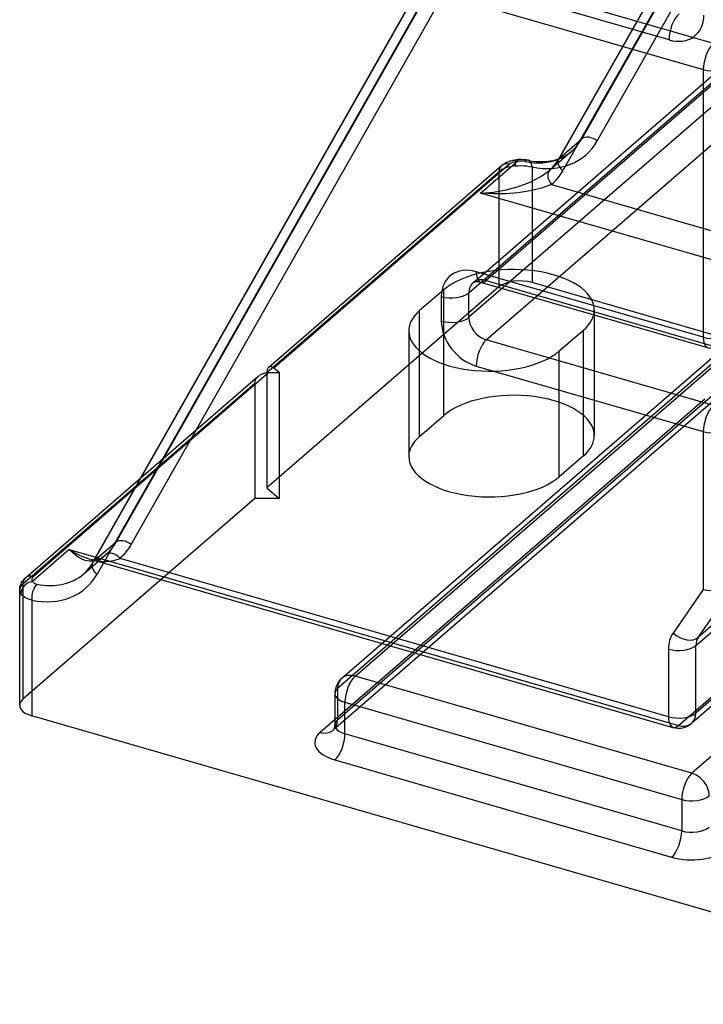
# Model space of a CAD drawing. Units: millimetres. Extents: x -56 to 56, y -39 to 40.
# Drawn here: x -56 to -34, y -21 to 10 of the extents above; entities that cross this region are included whole.
import ezdxf

# ---------------------------------------------------------------- set-up
doc = ezdxf.new("R2010")
doc.units = ezdxf.units.MM
doc.layers.add('MAIN-1', color=7, linetype='Continuous')
doc.layers.add('MAIN-2', color=7, linetype='Continuous')

msp = doc.modelspace()

# ---------------------------------------------------------------- linework, layer by layer
at = {"layer": 'MAIN-1'}
for p, q in [((-53.409, -6.943), (-42.133, 12.921)), ((-41.992, 12.568), (-53.268, -7.296)), ((-35.26, 9.523), (-38.656, 10.504)), ((-55.52, -7.411), (-51.89, -4.267)), ((-52.084, -4.609), (-55.271, -7.369)), ((-54.145, -6.521), (-55.303, -7.524)), ((-54.145, -6.521), (-53.306, -6.763)), ((-54.02, -6.639), (-54.145, -6.521)), ((-54.145, -6.521), (-54.037, -6.583)), ((-54.037, -6.583), (-53.929, -6.641)), ((-53.896, -6.737), (-54.02, -6.639)), ((-53.929, -6.641), (-53.822, -6.694)), ((-53.771, -6.813), (-53.896, -6.737)), ((-53.822, -6.694), (-53.714, -6.741)), ((-53.643, -6.865), (-53.771, -6.813)), ((-53.714, -6.741), (-53.606, -6.783)), ((-53.606, -6.783), (-53.497, -6.819)), ((-53.511, -6.89), (-53.643, -6.865)), ((-53.579, -7.18), (-53.528, -7.119)), ((-53.528, -7.119), (-53.484, -7.061)), ((-53.375, -6.883), (-53.511, -6.89)), ((-53.484, -7.061), (-53.445, -7.004)), ((-53.469, -6.827), (-53.439, -6.835)), ((-53.445, -7.004), (-53.409, -6.943)), ((-53.439, -6.835), (-53.421, -6.838)), ((-53.421, -6.838), (-53.413, -6.84)), ((-53.413, -6.84), (-53.403, -6.841)), ((-53.403, -6.841), (-53.38, -6.844)), ((-53.38, -6.844), (-53.353, -6.845)), ((-55.558, -7.447), (-55.54, -7.429)), ((-55.54, -7.429), (-55.52, -7.411)), ((-53.688, -7.286), (-53.633, -7.235)), ((-53.633, -7.235), (-53.579, -7.18)), ((-55.701, -7.755), (-55.696, -7.716)), ((-55.696, -7.716), (-55.693, -7.697)), ((-55.693, -7.697), (-55.686, -7.667)), ((-55.686, -7.667), (-55.676, -7.638)), ((-55.676, -7.638), (-55.661, -7.599)), ((-55.661, -7.599), (-55.642, -7.561)), ((-55.642, -7.561), (-55.623, -7.528)), ((-55.623, -7.528), (-55.608, -7.507)), ((-55.608, -7.507), (-55.592, -7.486)), ((-55.592, -7.486), (-55.576, -7.466)), ((-55.576, -7.466), (-55.558, -7.447)), ((-55.303, -7.524), (-55.29, -7.543)), ((-55.29, -7.543), (-55.273, -7.561)), ((-55.273, -7.561), (-55.251, -7.578)), ((-55.251, -7.578), (-55.224, -7.592)), ((-55.224, -7.592), (-55.194, -7.604)), ((-55.194, -7.604), (-55.16, -7.613)), ((-55.703, -7.794), (-55.701, -7.755)), ((-55.703, -11.424), (-55.703, -7.794)), ((-55.63, -7.956), (-55.665, -7.913)), ((-55.586, -7.996), (-55.63, -7.956)), ((-55.532, -8.032), (-55.586, -7.996)), ((-55.469, -8.064), (-55.532, -8.032)), ((-55.399, -8.092), (-55.469, -8.064)), ((-55.322, -8.115), (-55.399, -8.092)), ((-55.322, -8.115), (-55.322, -11.754)), ((-23.859, -20.836), (-55.322, -11.754))]:
    msp.add_line(p, q, dxfattribs=at)
for centre, major_axis, ratio, start_param, end_param in [((-34.943, 9.798), (0.176, 0.61), 0.433013, 0.588003, 2.158799), ((-35.26, 10.623), (0.831, -0.96), 0.75, -0.857072, 0.713724), ((-53.077, -7.131), (0.331, -0.188), 0.639217, -3.141485, -1.793701), ((-55.271, -7.699), (-0.249, 0.288), 0.75, -0.857072, 0.000079), ((-54.941, -7.464), (0.381, 0), 0.5, 2.617994, 3.459063), ((-55.542, -5.531), (1.912, -2.208), 0.75, -0.770005, 0.259939), ((-55.351, -5.366), (-1.663, 1.92), 0.75, 2.371587, 3.141566), ((-55.303, -7.854), (-0.318, -0.209), 0.822749, -2.066459, -0.495662), ((-55.131, -7.95), (-0.075, -0.374), 0.474851, -2.590988, -1.020192), ((-54.941, -7.794), (-0.762, 0), 0.5, 0.000008, 0.31747), ((-54.941, -11.424), (0.762, 0), 0.5, 3.141499, 4.18879)]:
    msp.add_ellipse(centre, major_axis=major_axis, ratio=ratio, start_param=start_param, end_param=end_param, dxfattribs=at)
at = {"layer": 'MAIN-2'}
for p, q in [((-26.731, 26.271), (-38.007, 6.407)), ((-37.52, 6.342), (-26.244, 26.206)), ((-38.74, 5.76), (-28.142, 24.43)), ((-38.706, 5.802), (-28.1, 24.485)), ((-28.291, 23.567), (-38.599, 5.407)), ((-41.428, 1.881), (-28.474, 13.099)), ((-28.058, 13.169), (-41.012, 1.951)), ((-53.374, -6.901), (-42.098, 12.963)), ((-41.562, 1.56), (-28.608, 12.778)), ((-42.07, 12.386), (-52.676, -6.296)), ((-52.188, -6.361), (-41.88, 11.799)), ((-28.608, 12.008), (-41.562, 0.79)), ((-33.863, 9.413), (-41.232, 11.541)), ((-41.012, 0.081), (-28.058, 11.3)), ((-41.55, 10.716), (-34.181, 8.588)), ((-34.181, 8.588), (-34.181, 0.162)), ((-38.706, 5.802), (-38.007, 6.407)), ((-38.321, 6.022), (-39.02, 5.417)), ((-38.549, 5.865), (-38.488, 5.9)), ((-38.488, 5.9), (-38.43, 5.938)), ((-38.43, 5.938), (-38.374, 5.979)), ((-38.374, 5.979), (-38.321, 6.022)), ((-40.285, 5.609), (-47.697, -0.81)), ((-41.191, 4.698), (-40.033, 5.701)), ((-40.534, 5.567), (-40.508, 5.589)), ((-40.508, 5.589), (-40.481, 5.609)), ((-40.481, 5.609), (-40.452, 5.627)), ((-40.452, 5.627), (-40.422, 5.645)), ((-40.422, 5.645), (-40.395, 5.659)), ((-40.395, 5.659), (-40.366, 5.673)), ((-40.366, 5.673), (-40.337, 5.685)), ((-40.337, 5.685), (-40.308, 5.697)), ((-40.308, 5.697), (-40.261, 5.712)), ((-40.261, 5.712), (-40.212, 5.725)), ((-40.212, 5.725), (-40.191, 5.73)), ((-40.191, 5.73), (-40.162, 5.736)), ((-40.162, 5.736), (-40.132, 5.742)), ((-40.132, 5.742), (-40.102, 5.746)), ((-40.102, 5.746), (-40.072, 5.749)), ((-40.017, 5.754), (-40.071, 5.75)), ((-39.992, 5.705), (-40.033, 5.701)), ((-39.963, 5.756), (-40.017, 5.754)), ((-39.951, 5.708), (-39.992, 5.705)), ((-39.9, 5.756), (-39.963, 5.756)), ((-39.91, 5.708), (-39.951, 5.708)), ((-39.869, 5.706), (-39.91, 5.708)), ((-39.832, 5.752), (-39.9, 5.756)), ((-39.83, 5.702), (-39.869, 5.706)), ((-39.763, 5.745), (-39.832, 5.752)), ((-39.793, 5.696), (-39.83, 5.702)), ((-39.694, 5.733), (-39.763, 5.745)), ((-39.689, 5.732), (-39.565, 5.711)), ((-39.565, 5.711), (-39.445, 5.697)), ((-39.445, 5.697), (-39.33, 5.691)), ((-39.33, 5.691), (-39.219, 5.691)), ((-39.219, 5.691), (-39.156, 5.695)), ((-39.156, 5.695), (-39.071, 5.703)), ((-39.071, 5.703), (-38.989, 5.715)), ((-38.989, 5.715), (-38.911, 5.73)), ((-38.913, 5.522), (-38.831, 5.62)), ((-38.911, 5.73), (-38.835, 5.749)), ((-38.835, 5.749), (-38.762, 5.772)), ((-38.831, 5.62), (-38.821, 5.635)), ((-38.821, 5.635), (-38.779, 5.696)), ((-38.779, 5.696), (-38.74, 5.76)), ((-38.762, 5.772), (-38.693, 5.798)), ((-38.693, 5.798), (-38.619, 5.83)), ((-38.619, 5.83), (-38.549, 5.865)), ((-47.917, -0.95), (-40.615, 5.375)), ((-47.863, -0.78), (-40.534, 5.567)), ((-40.615, 5.375), (-40.615, 1.745)), ((-40.111, 5.557), (-40.018, 5.564)), ((-40.018, 5.564), (-39.926, 5.566)), ((-39.926, 5.566), (-39.834, 5.562)), ((-39.834, 5.562), (-39.744, 5.554)), ((-39.744, 5.554), (-39.657, 5.541)), ((-39.657, 5.541), (-39.574, 5.524)), ((-39.574, 5.524), (-39.574, 1.885)), ((-39.296, 5.22), (-39.02, 5.417)), ((-39.016, 5.421), (-38.963, 5.47)), ((-38.963, 5.47), (-38.913, 5.522)), ((-40.001, 4.906), (-39.632, 5.047)), ((-39.632, 5.047), (-39.296, 5.22)), ((-38.955, 4.969), (-39.272, 4.856)), ((-38.955, 4.969), (-21.692, -0.015)), ((-41.191, 4.698), (-40.786, 4.731)), ((-22.009, -0.84), (-41.191, 4.698)), ((-40.791, 4.676), (-41.191, 4.698)), ((-40.396, 4.681), (-40.791, 4.676)), ((-40.786, 4.731), (-40.389, 4.801)), ((-40.006, 4.712), (-40.396, 4.681)), ((-40.389, 4.801), (-40.001, 4.906)), ((-39.628, 4.77), (-40.006, 4.712)), ((-39.272, 4.856), (-39.628, 4.77)), ((-34.181, 0.162), (-41.33, 2.226)), ((-41.422, 1.886), (-41.428, 1.881)), ((-41.418, 1.889), (-41.422, 1.886)), ((-41.413, 1.892), (-41.418, 1.889)), ((-41.406, 1.895), (-41.413, 1.892)), ((-41.398, 1.898), (-41.406, 1.895)), ((-41.385, 1.902), (-41.398, 1.898)), ((-41.371, 1.906), (-41.385, 1.902)), ((-41.354, 1.908), (-41.371, 1.906)), ((-41.329, 1.91), (-41.354, 1.908)), ((-41.308, 1.91), (-41.329, 1.91)), ((-41.284, 1.909), (-41.308, 1.91)), ((-41.249, 1.905), (-41.284, 1.909)), ((-41.21, 1.896), (-41.249, 1.905)), ((-41.188, 1.891), (-41.21, 1.896)), ((-34.039, -0.173), (-41.188, 1.891)), ((-41.012, 1.951), (-33.863, -0.113)), ((-8.111, -7.198), (-39.574, 1.885)), ((-21.386, 1.932), (-34.34, -9.286)), ((-40.615, 1.745), (-47.917, -4.579)), ((-42.352, 1.66), (-43.114, 1)), ((-42.352, -2.299), (-42.352, 1.66)), ((-41.562, 0.79), (-41.562, 1.56)), ((-34.413, -9.54), (-21.459, 1.679)), ((-42.43, 1.443), (-42.43, 0.674)), ((-43.114, -2.959), (-43.114, 1)), ((-37.612, 1.025), (-37.612, -2.935)), ((-43.454, 0.365), (-43.454, -3.594)), ((-38.714, -0.27), (-37.952, 0.39)), ((-37.952, -3.569), (-37.952, 0.39)), ((-33.863, -1.983), (-41.012, 0.081)), ((-45.561, -10.573), (-33.448, -0.083)), ((-45.145, -10.503), (-33.032, -0.013)), ((-38.714, -4.229), (-38.714, -0.27)), ((-33.582, -0.404), (-45.695, -10.894)), ((-21.459, -0.448), (-34.413, -11.667)), ((-47.915, -0.911), (-47.917, -0.93)), ((-47.913, -0.893), (-47.915, -0.911)), ((-47.91, -0.875), (-47.913, -0.893)), ((-47.907, -0.858), (-47.91, -0.875)), ((-47.902, -0.842), (-47.907, -0.858)), ((-47.896, -0.827), (-47.902, -0.842)), ((-47.889, -0.813), (-47.896, -0.827)), ((-47.881, -0.8), (-47.889, -0.813)), ((-47.873, -0.789), (-47.881, -0.8)), ((-47.863, -0.78), (-47.873, -0.789)), ((-47.854, -0.773), (-47.863, -0.78)), ((-47.843, -0.767), (-47.854, -0.773)), ((-47.833, -0.763), (-47.843, -0.767)), ((-47.821, -0.76), (-47.833, -0.763)), ((-47.809, -0.759), (-47.821, -0.76)), ((-47.797, -0.76), (-47.809, -0.759)), ((-47.785, -0.761), (-47.797, -0.76)), ((-47.772, -0.765), (-47.785, -0.761)), ((-47.76, -0.77), (-47.772, -0.765)), ((-47.747, -0.776), (-47.76, -0.77)), ((-47.734, -0.783), (-47.747, -0.776)), ((-47.722, -0.791), (-47.734, -0.783)), ((-47.709, -0.8), (-47.722, -0.791)), ((-47.697, -0.81), (-47.709, -0.8)), ((-47.536, -0.95), (-47.697, -0.81)), ((-41.33, -0.744), (-34.181, -2.808)), ((-34.963, -12.058), (-22.009, -0.84)), ((-21.593, -0.77), (-34.547, -11.988)), ((-47.858, -0.95), (-52.084, -4.609)), ((-51.89, -4.267), (-48.191, -1.064)), ((-48.296, -1.246), (-48.293, -1.229)), ((-48.293, -1.229), (-48.289, -1.212)), ((-48.289, -1.212), (-48.283, -1.194)), ((-48.283, -1.194), (-48.276, -1.177)), ((-48.276, -1.177), (-48.268, -1.16)), ((-48.268, -1.16), (-48.258, -1.143)), ((-48.258, -1.143), (-48.247, -1.126)), ((-48.247, -1.126), (-48.235, -1.109)), ((-48.235, -1.109), (-48.221, -1.093)), ((-48.221, -1.093), (-48.206, -1.078)), ((-48.206, -1.078), (-48.19, -1.063)), ((-48.19, -1.063), (-48.174, -1.05)), ((-48.174, -1.05), (-48.156, -1.037)), ((-48.156, -1.037), (-48.137, -1.024)), ((-48.137, -1.024), (-48.118, -1.013)), ((-48.118, -1.013), (-48.098, -1.003)), ((-48.098, -1.003), (-48.077, -0.993)), ((-48.077, -0.993), (-48.055, -0.985)), ((-48.055, -0.985), (-48.034, -0.977)), ((-48.034, -0.977), (-48.012, -0.97)), ((-48.012, -0.97), (-47.99, -0.965)), ((-47.99, -0.965), (-47.967, -0.96)), ((-47.967, -0.96), (-47.945, -0.956)), ((-47.945, -0.956), (-47.923, -0.953)), ((-47.923, -0.953), (-47.901, -0.951)), ((-47.917, -0.93), (-47.917, -0.95)), ((-47.917, -0.95), (-47.917, -4.579)), ((-47.901, -0.951), (-47.879, -0.95)), ((-47.879, -0.95), (-47.858, -0.95)), ((-47.858, -0.95), (-47.536, -0.95)), ((-47.536, -0.95), (-47.536, -4.909)), ((-55.601, -7.604), (-48.298, -1.28)), ((-48.298, -1.28), (-48.297, -1.263)), ((-48.298, -1.28), (-48.298, -4.909)), ((-48.297, -1.263), (-48.296, -1.246)), ((-45.695, -11.884), (-33.582, -1.394)), ((-34.132, -1.785), (-46.245, -12.275)), ((-33.716, -1.715), (-45.829, -12.205)), ((-43.114, -2.959), (-42.352, -2.299)), ((-22.43, -3.073), (-34.543, -13.564)), ((-34.181, -2.808), (-34.181, -7.774)), ((-37.952, -3.569), (-38.714, -4.229)), ((-47.917, -4.579), (-47.536, -4.909)), ((-48.298, -4.909), (-55.601, -11.233)), ((-47.536, -4.909), (-48.298, -4.909)), ((-52.676, -6.296), (-53.374, -6.901)), ((-53.688, -7.286), (-52.99, -6.681)), ((-53.306, -6.763), (-34.963, -12.058)), ((-53.187, -6.818), (-53.251, -6.848)), ((-53.238, -6.829), (-53.19, -6.813)), ((-53.19, -6.813), (-53.139, -6.787)), ((-53.121, -6.78), (-53.187, -6.818)), ((-53.139, -6.787), (-52.99, -6.681)), ((-53.054, -6.734), (-53.121, -6.78)), ((-52.985, -6.677), (-53.054, -6.734)), ((-52.706, -6.856), (-52.544, -6.799)), ((-35.281, -11.783), (-52.544, -6.799)), ((-53.475, -6.825), (-53.324, -6.863)), ((-53.469, -6.827), (-35.139, -12.118)), ((-53.314, -6.869), (-53.375, -6.883)), ((-53.353, -6.845), (-53.302, -6.843)), ((-53.324, -6.863), (-53.173, -6.887)), ((-53.251, -6.848), (-53.314, -6.869)), ((-53.302, -6.843), (-53.291, -6.842)), ((-53.291, -6.842), (-53.238, -6.829)), ((-53.173, -6.887), (-53.019, -6.896)), ((-53.019, -6.896), (-52.864, -6.887)), ((-52.864, -6.887), (-52.706, -6.856)), ((-55.601, -7.604), (-55.601, -11.233)), ((-34.181, -7.774), (-35.133, -9.149)), ((-34.34, -9.286), (-33.387, -7.911)), ((-34.413, -11.667), (-34.413, -9.54)), ((-35.281, -9.656), (-35.281, -11.783)), ((-34.543, -13.564), (-45.145, -10.503)), ((-45.78, -11.053), (-45.78, -12.043)), ((-45.695, -10.894), (-45.695, -11.884)), ((-45.463, -12.318), (-45.463, -11.328)), ((-45.463, -11.328), (-34.86, -14.389)), ((-45.784, -12.094), (-45.781, -12.069)), ((-45.781, -12.069), (-45.78, -12.043)), ((-45.829, -12.205), (-45.832, -12.207)), ((-45.832, -12.208), (-45.831, -12.206)), ((-45.832, -12.207), (-45.832, -12.208)), ((-45.831, -12.206), (-45.829, -12.203)), ((-45.829, -12.203), (-45.821, -12.194)), ((-45.821, -12.194), (-45.812, -12.178)), ((-45.812, -12.178), (-45.804, -12.161)), ((-45.804, -12.161), (-45.796, -12.142)), ((-45.796, -12.142), (-45.79, -12.119)), ((-45.79, -12.119), (-45.784, -12.094)), ((-34.86, -15.378), (-45.463, -12.318)), ((-45.78, -13.143), (-35.178, -16.203)), ((-34.86, -14.389), (-34.86, -15.378))]:
    msp.add_line(p, q, dxfattribs=at)
for centre, start, end in [((-45.145, -11.053), 130.8968, 179.9973), ((-34.963, -11.508), 253.8979, 310.8967)]:
    msp.add_arc(centre, 0.635, start, end, dxfattribs=at)
for centre, major_axis, ratio, start_param, end_param in [((-33.863, 8.863), (0.176, 0.61), 0.433013, 0.588003, 2.158799), ((-33.863, 8.863), (0.635, 0), 0.5, -2.094395, -0.523599), ((-39.984, 7.942), (1.663, -1.92), 0.75, -0.770005, 0.259939), ((-39.794, 8.107), (-1.912, 2.208), 0.75, 2.371587, 3.401531), ((-37.71, 6.177), (-0.331, 0.188), 0.639217, -1.793701, -0.222905), ((-40.285, 5.279), (-0.249, 0.288), 0.75, -0.857072, 0.713724), ((-39.955, 5.514), (0.381, 0), 0.5, 1.776925, 2.617994), ((-40.033, 5.371), (-0.04, 0.379), 0.177251, 0.000006, 1.037883), ((-40.033, 5.371), (-0.04, 0.379), 0.177251, -0.017962, 0.000006), ((-40.033, 5.371), (-0.04, 0.379), 0.177251, -0.532913, -0.017962), ((-39.764, 5.359), (0.075, 0.374), 0.474851, 0.030434, 0.550604), ((-39.764, 5.359), (0.075, 0.374), 0.474851, 0, 0.030434), ((-39.764, 5.359), (0.075, 0.374), 0.474851, -1.020192, 0), ((-40.683, 7.337), (-1.663, 1.92), 0.75, -3.138317, -2.881654), ((-38.409, 5.572), (-0.331, 0.188), 0.639217, -0.222905, 1.347891), ((-39.955, 5.184), (-0.762, 0), 0.5, -1.364667, -0.523599), ((-38.765, 5.134), (-0.251, 0.287), 0.661434, 0.000018, 1.567907), ((-38.765, 5.134), (-0.251, 0.287), 0.661434, -0.002889, 0.000018), ((-40.873, 7.172), (1.912, -2.208), 0.75, 0.003276, 0.259939), ((-41.33, 1.126), (0.831, -0.96), 0.75, 2.284521, 3.855317), ((-40.152, 1.025), (2.54, 0), 0.5, -0.000094, 2.617994), ((-41.012, 2.501), (-0.176, -0.61), 0.433013, -0.982794, 0.588003), ((-41.012, 1.401), (0.416, -0.48), 0.75, 2.284521, 3.855317), ((-39.955, 1.555), (0.762, 0), 0.5, 1.047198, 2.617994), ((-42.112, 1.718), (-0.635, 0), 0.5, 1.047198, 2.617994), ((-40.914, 0.365), (2.54, 0), 0.5, 2.617994, 3.141499), ((-40.152, 1.025), (2.54, 0), 0.5, -0.523599, -0.000094), ((-42.112, 0.948), (-0.635, 0), 0.5, 1.047198, 2.617994), ((-41.33, 0.356), (0.831, -0.96), 0.75, -2.427868, -0.857072), ((-41.012, 0.631), (0.416, -0.48), 0.75, -2.427868, -0.857072), ((-40.914, 0.365), (2.54, 0), 0.5, 3.141499, 5.759587), ((-41.012, -0.469), (-0.176, -0.61), 0.433013, -2.55359, -0.982794), ((-33.863, 0.437), (0.635, 0), 0.5, -2.094395, -0.523599), ((-33.863, 0.437), (0.176, 0.61), 0.433013, 2.158799, 3.729595), ((-40.152, -2.934), (-2.54, 0), 0.5, 3.141499, 5.759587), ((-33.863, -2.533), (-0.176, -0.61), 0.433013, -2.55359, -0.982794), ((-33.863, -2.533), (-0.635, 0), 0.5, 1.047198, 2.617994), ((-40.914, -3.594), (-2.54, 0), 0.5, -0.523599, -0.000094), ((-40.152, -2.934), (-2.54, 0), 0.5, 2.617994, 3.141499), ((-40.914, -3.594), (-2.54, 0), 0.5, -0.000094, 2.617994), ((-54.653, -4.761), (1.663, -1.92), 0.75, 0.003276, 0.259939), ((-52.379, -6.526), (-0.331, 0.188), 0.639217, -1.793701, -0.222905), ((-54.462, -4.596), (-1.912, 2.208), 0.75, -3.138317, -2.881654), ((-52.735, -6.964), (-0.251, 0.287), 0.661434, -1.573685, -0.002889), ((-55.351, -5.366), (-1.663, 1.92), 0.75, 3.141566, 3.401531), ((-53.077, -7.131), (0.331, -0.188), 0.639217, 2.918688, 3.141701), ((-55.271, -7.699), (-0.249, 0.288), 0.75, 0.000079, 0.713724), ((-54.941, -7.794), (-0.762, 0), 0.5, -0.523599, 0.000008), ((-33.863, -7.499), (-0.635, 0), 0.5, 1.047198, 2.617994), ((-34.181, -9.973), (0.831, -0.96), 0.75, -2.951467, -2.427868), ((-34.816, -8.874), (-0.522, 0.362), 0.649519, 1.405648, 2.976444), ((-33.863, -9.699), (0.416, -0.48), 0.75, -2.951467, -2.427868), ((-34.963, -9.381), (-0.635, 0), 0.5, 1.047198, 2.617994), ((-45.145, -11.053), (0.416, -0.48), 0.75, 2.284521, 3.855317), ((-45.145, -11.053), (0.176, 0.61), 0.433013, 0.588003, 2.158799), ((-45.145, -11.053), (0.635, 0), 0.5, 2.617994, 4.18879), ((-54.941, -11.424), (0.762, 0), 0.5, 2.617994, 3.141499), ((-34.963, -11.508), (-0.635, 0), 0.5, 1.047198, 2.617994), ((-34.963, -11.508), (-0.416, 0.48), 0.75, 2.284521, 3.855317), ((-46.245, -11.725), (-0.416, 0.48), 0.75, 2.284521, 3.855317), ((-45.145, -12.043), (0.635, 0), 0.5, 2.617994, 4.18879), ((-34.963, -11.508), (0.176, 0.61), 0.433013, 2.158799, 3.729595), ((-45.145, -12.593), (-1.27, 0), 0.5, -0.523599, 1.047198), ((-45.78, -12.593), (-0.176, -0.61), 0.433013, 0.588003, 2.158799), ((-34.543, -14.114), (0.176, 0.61), 0.433013, 0.588003, 2.158799), ((-34.543, -14.114), (0.416, -0.48), 0.75, 0.713724, 2.284521), ((-34.543, -14.114), (0.635, 0), 0.5, -2.094395, -0.523599), ((-35.178, -15.653), (-0.176, -0.61), 0.433013, 0.588003, 2.158799), ((-34.543, -15.103), (0.635, 0), 0.5, -2.094395, -0.523599), ((-34.543, -15.653), (-1.27, 0), 0.5, 1.047198, 2.617994)]:
    msp.add_ellipse(centre, major_axis=major_axis, ratio=ratio, start_param=start_param, end_param=end_param, dxfattribs=at)

doc.saveas('drawing.dxf')
